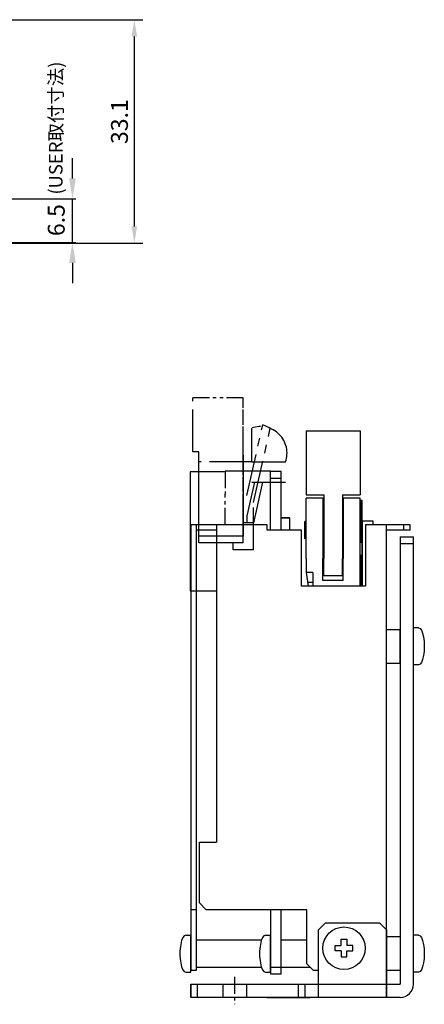
# Model space of a CAD drawing. Extents: x -2816 to -2320, y 1680 to 1928.
# Drawn here: x -2380 to -2320, y 1706 to 1851 of the extents above; entities that cross this region are included whole.
import ezdxf

# ---------------------------------------------------------------- set-up
doc = ezdxf.new("R2010")
doc.units = 0
doc.header["$PDMODE"] = 99
for name, pattern in [('CENTER1', [10, 6.25, -1.25, 1.25, -1.25]), ('CENTER2', [20, 12.5, -2.5, 2.5, -2.5]), ('CENTERX2', [4, 2.5, -0.5, 0.5, -0.5]), ('PHANTOMX2', [5, 2.5, -0.5, 0.5, -0.5, 0.5, -0.5])]:
    doc.linetypes.add(name, pattern=pattern)
doc.layers.get('DEFPOINTS').update_dxf_attribs({"linetype": 'CONTINUOUS'})
for name, color, linetype in [('CL1', 210, 'CENTERX2'), ('SOUZOUSEN', 5, 'PHANTOMX2'), ('SUNPOU', 1, 'CONTINUOUS'), ('ZISSEN1', 7, 'CONTINUOUS')]:
    doc.layers.add(name, color=color, linetype=linetype)
doc.styles.get("Standard").update_dxf_attribs({"font": 'txt', "bigfont": 'BigFont'})
doc.styles.add('ゴシック体', font='MS Gothic.ttf')
doc.styles.add('ｽﾀｲﾙ2', font='ARIAL.TTF')
doc.dimstyles.new('ISO-25', dxfattribs={"dimtxt": 2.5, "dimasz": 2.5, "dimexe": 1.25, "dimexo": 0.625, "dimtad": 1, "dimtxsty": 'STANDARD', "dimcen": 2.5, "dimclrd": 1, "dimclre": 1, "dimclrt": 1, "dimazin": 3, "dimtfac": 1, "dimtmove": 0, "dimatfit": 3})
doc.dimstyles.new('標準スタイル', dxfattribs={"dimscale": 0, "dimtxt": 3.5, "dimasz": 3, "dimexe": 0.5, "dimexo": 0.5, "dimgap": 1, "dimtad": 1, "dimtxsty": 'ゴシック体', "dimcen": 0, "dimclrd": 1, "dimclre": 1, "dimclrt": 1, "dimazin": 3, "dimtfac": 1, "dimtmove": 0, "dimatfit": 3, "dimtolj": 1})

# ---------------------------------------------------------------- blocks, each defined once
blk = doc.blocks.new('*D4')
at = {"layer": 'DEFPOINTS', "color": 0}
for p in [(-2395.86, 1851.44), (-2362.84, 1851.44), (-2451.69, 1818.34)]:
    blk.add_point(p, dxfattribs=at)
at = {"layer": 'SUNPOU'}
for p, q in [((-2395.23, 1851.44), (-2361.59, 1851.44)), ((-2362.84, 1820.84), (-2362.84, 1848.94)), ((-2451.06, 1818.34), (-2361.59, 1818.34))]:
    blk.add_line(p, q, dxfattribs=at)
for points in [[(-2363.26, 1848.94), (-2362.42, 1848.94), (-2362.84, 1851.44)], [(-2363.26, 1820.84), (-2362.42, 1820.84), (-2362.84, 1818.34)]]:
    blk.add_solid(points, dxfattribs=at)
at = {"layer": 'SUNPOU', "insert": (-2364.72, 1836.35), "char_height": 2.5, "attachment_point": 5, "rotation": 90}
blk.add_mtext('33.1', dxfattribs=at)
blk = doc.blocks.new('*D8')
at = {"layer": 'DEFPOINTS', "color": 0}
for p in [(-2386.19, 1824.94), (-2372.01, 1824.94), (-2387.86, 1818.44)]:
    blk.add_point(p, dxfattribs=at)
at = {"layer": 'SUNPOU', "color": 1}
for p, q in [((-2372.01, 1827.94), (-2372.01, 1830.94)), ((-2385.69, 1824.94), (-2371.51, 1824.94)), ((-2372.01, 1818.44), (-2372.01, 1824.94)), ((-2387.36, 1818.44), (-2371.51, 1818.44)), ((-2372.01, 1815.44), (-2372.01, 1812.44))]:
    blk.add_line(p, q, dxfattribs=at)
for points in [[(-2372.51, 1827.94), (-2371.51, 1827.94), (-2372.01, 1824.94)], [(-2372.51, 1815.44), (-2371.51, 1815.44), (-2372.01, 1818.44)]]:
    blk.add_solid(points, dxfattribs=at)
at = {"layer": 'SUNPOU', "color": 1, "insert": (-2374.41, 1821.77), "char_height": 2.5, "attachment_point": 5, "rotation": 90}
blk.add_mtext('\\A1;6.5', dxfattribs=at)

msp = doc.modelspace()

# ---------------------------------------------------------------- linework, layer by layer
at = {"layer": 'CL1'}
msp.add_line((-2347.984, 1709.762), (-2347.984, 1705.688), dxfattribs=at)
at = {"layer": 'SOUZOUSEN', "linetype": 'CENTER1'}
for p, q in [((-2354.197, 1787.484), (-2354.197, 1795.484)), ((-2354.197, 1787.484), (-2354.197, 1795.484)), ((-2346.697, 1773.984), (-2346.697, 1795.484)), ((-2346.697, 1774.984), (-2346.697, 1795.484)), ((-2346.197, 1780.984), (-2343.811, 1791.484)), ((-2346.197, 1780.984), (-2343.811, 1791.484)), ((-2342.697, 1790.984), (-2343.811, 1791.484)), ((-2345.447, 1785.984), (-2345.447, 1790.984)), ((-2345.447, 1785.984), (-2345.447, 1790.984)), ((-2345.197, 1779.984), (-2342.697, 1790.984)), ((-2345.197, 1779.984), (-2342.697, 1790.984)), ((-2353.297, 1787.484), (-2354.197, 1787.484)), ((-2353.297, 1787.484), (-2354.197, 1787.484)), ((-2353.297, 1774.984), (-2353.297, 1786.984)), ((-2353.297, 1773.984), (-2353.297, 1785.984)), ((-2345.447, 1785.984), (-2353.297, 1785.984)), ((-2345.447, 1785.984), (-2340.447, 1785.984)), ((-2345.447, 1782.984), (-2340.447, 1782.984)), ((-2345.197, 1772.984), (-2345.197, 1779.984)), ((-2345.197, 1776.984), (-2346.697, 1776.984)), ((-2345.197, 1776.984), (-2346.697, 1776.984)), ((-2346.197, 1777.984), (-2346.197, 1776.984)), ((-2346.197, 1777.984), (-2346.197, 1776.984)), ((-2348.197, 1772.984), (-2348.197, 1773.984)), ((-2348.197, 1772.984), (-2348.197, 1773.984)), ((-2345.197, 1772.984), (-2348.197, 1772.984)), ((-2345.197, 1772.984), (-2348.197, 1772.984))]:
    msp.add_line(p, q, dxfattribs=at)
at = {"layer": 'SOUZOUSEN'}
for p, q in [((-2346.697, 1795.484), (-2354.197, 1795.484)), ((-2349.384, 1784.588), (-2349.384, 1781.185)), ((-2349.384, 1776.688), (-2349.384, 1781.185))]:
    msp.add_line(p, q, dxfattribs=at)
at = {"layer": 'SOUZOUSEN', "linetype": 'CENTER2'}
for p, q in [((-2353.297, 1773.984), (-2353.297, 1787.484)), ((-2353.297, 1774.984), (-2353.297, 1787.484)), ((-2353.297, 1774.984), (-2353.297, 1786.984)), ((-2353.297, 1774.984), (-2353.297, 1786.984)), ((-2346.697, 1786.984), (-2346.697, 1774.984)), ((-2346.697, 1786.984), (-2346.697, 1774.984)), ((-2345.061, 1782.984), (-2346.197, 1777.984)), ((-2345.061, 1782.984), (-2346.197, 1777.984)), ((-2343.834, 1782.984), (-2345.197, 1776.984)), ((-2343.834, 1782.984), (-2345.197, 1776.984))]:
    msp.add_line(p, q, dxfattribs=at)
at = {"layer": 'SOUZOUSEN', "linetype": 'BYBLOCK'}
for p, q in [((-2346.697, 1774.984), (-2353.297, 1774.984)), ((-2346.697, 1773.984), (-2353.297, 1773.984)), ((-2348.197, 1772.984), (-2348.197, 1773.984)), ((-2348.197, 1772.984), (-2348.197, 1773.984)), ((-2345.197, 1772.984), (-2348.197, 1772.984)), ((-2345.197, 1772.984), (-2348.197, 1772.984))]:
    msp.add_line(p, q, dxfattribs=at)
at = {"layer": 'SOUZOUSEN', "linetype": 'CENTER1'}
msp.add_arc((-2344.145, 1787.287), 3.92, 340.60091, 109.39909, dxfattribs=at)
msp.add_arc((-2344.145, 1787.287), 3.92, 340.60091, 109.39909, dxfattribs=at)
at = {"layer": 'ZISSEN1', "color": 7, "linetype": 'CONTINUOUS'}
for p, q in [((-2337.394, 1790.599), (-2329.394, 1790.599)), ((-2337.394, 1790.599), (-2337.394, 1781.099)), ((-2329.394, 1790.599), (-2329.394, 1781.099)), ((-2337.394, 1781.099), (-2334.794, 1781.099)), ((-2334.794, 1781.099), (-2334.794, 1771.688)), ((-2331.994, 1781.099), (-2329.394, 1781.099)), ((-2331.994, 1781.099), (-2331.994, 1771.688)), ((-2334.894, 1780.588), (-2337.394, 1780.588)), ((-2337.394, 1771.688), (-2337.394, 1780.588)), ((-2334.794, 1780.588), (-2335.164, 1780.588)), ((-2334.894, 1780.588), (-2334.894, 1771.688)), ((-2334.894, 1780.041), (-2334.794, 1780.041)), ((-2334.894, 1779.941), (-2334.794, 1779.941)), ((-2329.394, 1780.588), (-2331.994, 1780.588)), ((-2331.994, 1780.041), (-2331.894, 1780.041)), ((-2331.994, 1779.941), (-2331.894, 1779.941)), ((-2329.394, 1780.588), (-2331.894, 1780.588)), ((-2331.894, 1780.588), (-2331.894, 1771.688)), ((-2329.394, 1767.588), (-2329.394, 1780.588)), ((-2329.094, 1780.288), (-2329.394, 1780.288)), ((-2329.294, 1774.058), (-2329.294, 1780.288)), ((-2329.094, 1774.058), (-2329.094, 1780.288)), ((-2334.894, 1778.899), (-2334.794, 1778.899)), ((-2334.894, 1778.821), (-2334.794, 1778.821)), ((-2331.994, 1778.899), (-2331.894, 1778.899)), ((-2331.994, 1778.821), (-2331.894, 1778.821)), ((-2337.394, 1777.178), (-2337.594, 1777.178)), ((-2337.594, 1774.583), (-2337.594, 1777.178)), ((-2334.894, 1778.099), (-2334.794, 1778.099)), ((-2331.994, 1778.099), (-2331.905, 1778.099)), ((-2329.094, 1776.688), (-2329.094, 1777.118)), ((-2337.394, 1774.583), (-2337.594, 1774.583)), ((-2329.094, 1774.058), (-2329.394, 1774.058)), ((-2329.094, 1772.118), (-2329.394, 1772.118)), ((-2329.294, 1767.588), (-2329.294, 1772.118))]:
    msp.add_line(p, q, dxfattribs=at)
at = {"layer": 'ZISSEN1'}
for p, q in [((-2354.584, 1784.488), (-2354.584, 1766.888)), ((-2349.384, 1784.488), (-2354.584, 1784.488)), ((-2349.384, 1784.488), (-2354.584, 1784.488)), ((-2342.684, 1784.588), (-2349.384, 1784.588)), ((-2342.684, 1775.888), (-2342.684, 1784.588)), ((-2342.684, 1784.588), (-2341.084, 1784.588)), ((-2341.084, 1775.888), (-2341.084, 1784.588)), ((-2342.684, 1783.588), (-2341.084, 1783.588)), ((-2339.784, 1777.688), (-2341.084, 1777.688)), ((-2341.084, 1777.688), (-2339.784, 1777.688)), ((-2339.784, 1775.935), (-2339.784, 1777.688)), ((-2329.084, 1777.188), (-2329.084, 1767.588)), ((-2327.484, 1777.188), (-2329.084, 1777.188)), ((-2327.484, 1776.688), (-2327.484, 1777.188)), ((-2343.184, 1776.688), (-2354.485, 1776.688)), ((-2354.485, 1776.688), (-2354.485, 1710.688)), ((-2353.685, 1776.688), (-2353.685, 1710.688)), ((-2350.685, 1775.888), (-2353.685, 1775.888)), ((-2350.685, 1776.688), (-2350.685, 1729.688)), ((-2343.184, 1775.888), (-2343.184, 1776.688)), ((-2338.084, 1775.888), (-2343.184, 1775.888)), ((-2341.084, 1775.935), (-2339.284, 1775.935)), ((-2338.084, 1775.888), (-2341.084, 1775.888)), ((-2339.284, 1775.935), (-2339.284, 1775.888)), ((-2338.084, 1767.588), (-2338.084, 1775.888)), ((-2321.984, 1776.688), (-2328.584, 1776.688)), ((-2328.584, 1776.688), (-2328.584, 1767.588)), ((-2325.485, 1706.688), (-2325.485, 1776.688)), ((-2321.984, 1775.888), (-2325.485, 1775.888)), ((-2322.985, 1776.688), (-2322.985, 1775.888)), ((-2321.984, 1775.888), (-2321.984, 1776.688)), ((-2329.094, 1767.588), (-2329.094, 1774.058)), ((-2323.484, 1774.888), (-2323.484, 1708.688)), ((-2323.484, 1774.888), (-2321.484, 1774.888)), ((-2323.484, 1773.888), (-2321.484, 1773.888)), ((-2321.484, 1708.688), (-2321.484, 1774.888)), ((-2337.394, 1771.688), (-2337.394, 1769.589)), ((-2334.894, 1768.419), (-2334.894, 1771.688)), ((-2334.794, 1769.097), (-2334.794, 1771.688)), ((-2331.994, 1769.097), (-2331.994, 1771.688)), ((-2331.894, 1768.419), (-2331.894, 1771.688)), ((-2337.394, 1769.589), (-2337.101, 1767.588)), ((-2336.394, 1769.588), (-2337.394, 1769.588)), ((-2336.394, 1769.588), (-2336.394, 1767.588)), ((-2336.394, 1768.118), (-2337.178, 1768.118)), ((-2331.894, 1768.419), (-2334.894, 1768.419)), ((-2331.994, 1769.097), (-2334.794, 1769.097)), ((-2354.584, 1766.888), (-2354.484, 1766.888)), ((-2354.484, 1766.888), (-2353.684, 1766.888)), ((-2353.684, 1766.888), (-2350.684, 1766.888)), ((-2328.584, 1767.588), (-2338.084, 1767.588)), ((-2321.484, 1758.595), (-2321.484, 1762.588)), ((-2325.485, 1761.188), (-2323.484, 1761.188)), ((-2323.484, 1756.173), (-2323.484, 1761.173)), ((-2321.484, 1755.938), (-2321.484, 1761.438)), ((-2325.485, 1756.188), (-2323.484, 1756.188)), ((-2353.185, 1720.688), (-2353.185, 1729.688)), ((-2353.185, 1729.688), (-2350.685, 1729.688)), ((-2353.185, 1720.688), (-2353.185, 1729.688)), ((-2353.185, 1720.688), (-2352.185, 1719.688)), ((-2353.685, 1719.688), (-2354.485, 1719.688)), ((-2337.285, 1719.688), (-2352.185, 1719.688)), ((-2342.684, 1719.688), (-2342.684, 1710.188)), ((-2341.084, 1712.805), (-2341.084, 1719.688)), ((-2337.285, 1711.688), (-2337.285, 1719.688)), ((-2334.585, 1717.688), (-2335.585, 1716.688)), ((-2326.485, 1717.688), (-2334.585, 1717.688)), ((-2326.485, 1717.688), (-2325.485, 1716.688)), ((-2354.485, 1710.438), (-2354.485, 1715.938)), ((-2342.684, 1710.438), (-2342.684, 1715.938)), ((-2341.084, 1710.188), (-2341.084, 1716.188)), ((-2335.585, 1706.688), (-2335.585, 1716.688)), ((-2325.485, 1716.688), (-2325.485, 1706.688)), ((-2323.484, 1715.688), (-2325.485, 1715.688)), ((-2353.685, 1715.208), (-2344.011, 1715.208)), ((-2341.084, 1715.208), (-2337.285, 1715.208)), ((-2333.085, 1714.418), (-2332.185, 1714.418)), ((-2333.085, 1714.018), (-2333.085, 1714.418)), ((-2332.185, 1715.318), (-2331.785, 1715.318)), ((-2332.185, 1714.418), (-2332.185, 1715.318)), ((-2331.785, 1715.318), (-2331.385, 1715.318)), ((-2331.385, 1715.318), (-2331.385, 1714.418)), ((-2330.485, 1714.418), (-2331.385, 1714.418)), ((-2330.485, 1714.018), (-2330.485, 1714.418)), ((-2333.085, 1713.618), (-2333.085, 1714.018)), ((-2332.185, 1713.618), (-2333.085, 1713.618)), ((-2332.185, 1713.618), (-2332.185, 1712.718)), ((-2332.185, 1712.718), (-2331.785, 1712.718)), ((-2331.785, 1712.718), (-2331.385, 1712.718)), ((-2331.385, 1712.718), (-2331.385, 1713.618)), ((-2331.385, 1713.618), (-2330.485, 1713.618)), ((-2330.485, 1713.618), (-2330.485, 1714.018)), ((-2353.685, 1711.168), (-2344.011, 1711.168)), ((-2342.684, 1711.188), (-2341.084, 1711.188)), ((-2341.084, 1711.168), (-2336.765, 1711.168)), ((-2353.685, 1710.688), (-2354.485, 1710.688)), ((-2342.684, 1710.188), (-2341.084, 1710.188)), ((-2335.585, 1710.688), (-2336.285, 1710.688)), ((-2323.484, 1710.688), (-2325.485, 1710.688)), ((-2354.484, 1706.688), (-2354.484, 1708.688)), ((-2354.484, 1708.688), (-2354.484, 1706.688)), ((-2354.484, 1708.688), (-2323.484, 1708.688)), ((-2353.484, 1706.688), (-2353.484, 1708.688)), ((-2349.734, 1708.688), (-2349.734, 1706.688)), ((-2346.234, 1708.688), (-2346.234, 1706.688)), ((-2338.585, 1708.688), (-2338.585, 1706.688)), ((-2337.585, 1708.688), (-2337.585, 1706.688)), ((-2323.484, 1706.688), (-2354.484, 1706.688)), ((-2343.185, 1706.688), (-2336.785, 1706.688)), ((-2336.785, 1706.688), (-2343.185, 1706.688)), ((-2336.785, 1706.688), (-2343.185, 1706.688)), ((-2343.185, 1706.688), (-2336.785, 1706.688))]:
    msp.add_line(p, q, dxfattribs=at)
at = {"layer": 'ZISSEN1', "ltscale": 0.4}
for p, q in [((-2320.734, 1761.438), (-2321.484, 1761.438)), ((-2320.734, 1755.938), (-2321.484, 1755.938)), ((-2355.235, 1715.938), (-2354.485, 1715.938)), ((-2343.434, 1715.938), (-2342.684, 1715.938)), ((-2320.734, 1715.938), (-2321.484, 1715.938)), ((-2355.235, 1710.438), (-2354.485, 1710.438)), ((-2343.434, 1710.438), (-2342.684, 1710.438)), ((-2320.734, 1710.438), (-2321.484, 1710.438))]:
    msp.add_line(p, q, dxfattribs=at)
at = {"layer": 'ZISSEN1', "color": 0}
msp.add_line((-2336.285, 1710.688), (-2337.285, 1711.688), dxfattribs=at)
at = {"layer": 'ZISSEN1'}
msp.add_circle((-2331.785, 1713.988), 3.15, dxfattribs=at)
msp.add_arc((-2323.484, 1708.688), 2, 270, 0, dxfattribs=at)
at = {"layer": 'ZISSEN1', "ltscale": 0.4, "extrusion": (0, 0, -1)}
for centre in [(-2320.734, 1758.688), (-2320.734, 1713.188)]:
    msp.add_ellipse(centre, major_axis=(0, 2.75), ratio=0.3090909, start_param=6.2831853, end_param=9.424778, dxfattribs=at)
at = {"layer": 'ZISSEN1', "ltscale": 0.4}
for centre in [(-2355.235, 1713.188), (-2343.434, 1713.188)]:
    msp.add_ellipse(centre, major_axis=(0, 2.75), ratio=0.3090909, start_param=6.2831853, end_param=9.424778, dxfattribs=at)

# ---------------------------------------------------------------- texts
at = {"layer": 'ZISSEN1', "linetype": 'BYBLOCK', "insert": (-2375.48, 1825.549), "char_height": 2, "width": 20.1669, "attachment_point": 1, "rotation": 90, "style": 'ｽﾀｲﾙ2'}
msp.add_mtext('{\\fＭＳ ゴシック|b0|i0|c128|p49;(USER取付寸法)}', dxfattribs=at)

# ---------------------------------------------------------------- dimensions: what is measured, and where the dimension line sits
at = {"layer": 'SUNPOU'}
for base, p1, p2, dimstyle, override, picture, middle in [((-2362.841, 1851.44), (-2451.687, 1818.34), (-2395.86, 1851.44), 'ISO-25', {"dimtxt": 2.5, "dimdec": 2, "dimtxsty": 'STANDARD', "dimclrd": 256, "dimclre": 256, "dimclrt": 256}, '*D4', (-2362.841, 1836.346)), ((-2372.009, 1824.94), (-2387.86, 1818.44), (-2386.191, 1824.94), '標準スタイル', {"dimscale": 1, "dimtxt": 2.5, "dimtxsty": 'STANDARD', "dimtmove": 2}, '*D8', (-2374.408, 1821.771))]:
    dim = msp.add_linear_dim(base=base, p1=p1, p2=p2, angle=90, dimstyle=dimstyle, override=override, dxfattribs=at)
    dim.commit()
    dim.dimension.update_dxf_attribs({"geometry": picture, "text_midpoint": middle, "dimtype": 160})

doc.saveas('drawing.dxf')
